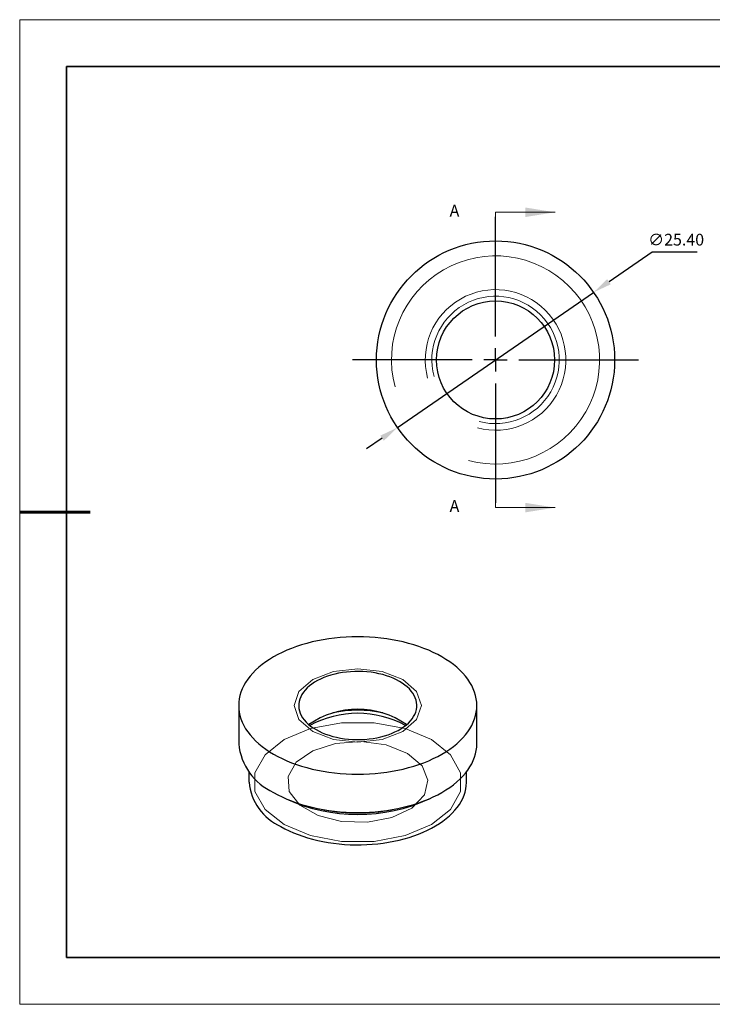
# Model space of a CAD drawing. Units: millimetres. Extents: x 11673 to 11970, y -7568 to -7358.
# Drawn here: x 11673 to 11821, y -7568 to -7358 of the extents above; entities that cross this region are included whole.
import ezdxf

# ---------------------------------------------------------------- set-up
doc = ezdxf.new("R2010")
doc.units = ezdxf.units.MM
doc.header["$LTSCALE"] = 10
doc.header["$PDMODE"] = 34
doc.linetypes.add('CENTER', pattern=[2, 1.25, -0.25, 0.25, -0.25])
doc.layers.add('10', color=7, linetype='Continuous')
doc.layers.add('6文字层', color=3, linetype='Continuous')
for name, color, linetype, lineweight in [('2细线层', 4, 'Continuous', 15), ('3中心线层', 1, 'CENTER', 9), ('7标注层', 4, 'Continuous', 5), ('粗实线层', 7, 'Continuous', 35), ('细实线层', 7, 'Continuous', 18)]:
    doc.layers.add(name, color=color, linetype=linetype, lineweight=lineweight)
doc.styles.add('TH-GBD2M', font='calibri.ttf', dxfattribs={"width": 0.8, "height": 2.5})
doc.dimstyles.new('透镜标注', dxfattribs={"dimtxt": 2.5, "dimasz": 4, "dimexe": 1.25, "dimexo": 0.625, "dimtad": 1, "dimtoh": 1, "dimlfac": 0.25, "dimzin": 1, "dimdsep": 46, "dimtxsty": 'TH-GBD2M', "dimcen": 2.5, "dimclrt": 256, "dimadec": 0, "dimazin": 0, "dimtm": 1e-09, "dimtfac": 1, "dimtmove": 0, "dimatfit": 3, "dimfxl": 1, "dimtzin": 0, "dimarcsym": 0})

# ---------------------------------------------------------------- blocks, each defined once
blk = doc.blocks.new('*X10')
at = {"layer": '粗实线层'}
for p, q in [((-138.5, 95), (-138.5, -95)), ((138.5, 95), (-138.5, 95)), ((-138.5, -95), (138.5, -95))]:
    blk.add_line(p, q, dxfattribs=at)
at = {"layer": '粗实线层', "lineweight": 60}
blk.add_line((-148.5, 0), (-133.5, 0), dxfattribs=at)
at = {"layer": '细实线层'}
for p, q in [((148.5, 105), (-148.5, 105)), ((-148.5, 105), (-148.5, -105)), ((-148.5, -105), (148.5, -105))]:
    blk.add_line(p, q, dxfattribs=at)
blk = doc.blocks.new('SW_CENTERMARKSYMBOL_0')
at = {"layer": '10', "color": 0}
for p, q in [((0, 5), (0, 30.5)), ((0, 0), (0, 2.5)), ((-5, 0), (-30.5, 0)), ((0, 0), (-2.5, 0)), ((0, 0), (0, -2.5)), ((0, 0), (2.5, 0)), ((5, 0), (30.5, 0)), ((0, -5), (0, -30.5))]:
    blk.add_line(p, q, dxfattribs=at)
blk = doc.blocks.new('*D62')
at = {"layer": '7标注层', "color": 0, "lineweight": -2, "transparency": 16777216}
for p, q in [((11807.79, -7407.33), (11798.6, -7413.66)), ((11817.43, -7407.33), (11807.79, -7407.33)), ((11753.49, -7444.76), (11795.31, -7415.93)), ((11750.19, -7447.04), (11746.9, -7449.31))]:
    blk.add_line(p, q, dxfattribs=at)
at = {"layer": '7标注层', "color": 0, "transparency": 16777216}
for points in [[(11798.22, -7413.11), (11798.98, -7414.21), (11795.31, -7415.93)], [(11749.82, -7446.49), (11750.57, -7447.58), (11753.49, -7444.76)]]:
    blk.add_solid(points, dxfattribs=at)
at = {"layer": 'Defpoints', "color": 0, "transparency": 16777216}
for p in [(11795.31, -7415.93), (11753.49, -7444.76)]:
    blk.add_point(p, dxfattribs=at)
at = {"layer": '7标注层', "transparency": 16777216, "insert": (11812.92, -7405.02), "char_height": 2.5, "attachment_point": 5, "style": 'TH-GBD2M'}
blk.add_mtext('∅25.40', dxfattribs=at)

msp = doc.modelspace()

# ---------------------------------------------------------------- linework, layer by layer
at = {"color": 7, "linetype": 'Continuous', "lineweight": 25}
for p, q in [((11719.603, -7504.05), (11719.603, -7512.216)), ((11770.403, -7512.216), (11770.403, -7504.05)), ((11721.803, -7518.185), (11721.803, -7520.381)), ((11768.203, -7520.381), (11768.203, -7518.185))]:
    msp.add_line(p, q, dxfattribs=at)
at = {"color": 7, "linetype": 'Continuous', "lineweight": 25, "flags": 128}
for points in [[(11727.043, -7514.419), (11727.946, -7514.915), (11728.89, -7515.385), (11729.873, -7515.828), (11730.892, -7516.242), (11731.945, -7516.627), (11733.03, -7516.982), (11734.144, -7517.306), (11735.283, -7517.597), (11736.446, -7517.856), (11737.63, -7518.082), (11738.832, -7518.274), (11740.048, -7518.432), (11741.277, -7518.555), (11742.514, -7518.643), (11743.757, -7518.696), (11745.003, -7518.714), (11746.25, -7518.696), (11747.493, -7518.643), (11748.73, -7518.555), (11749.959, -7518.432), (11751.175, -7518.274), (11752.377, -7518.082), (11753.56, -7517.856), (11754.724, -7517.597), (11755.863, -7517.306), (11756.977, -7516.982), (11758.062, -7516.627), (11759.115, -7516.242), (11760.134, -7515.828), (11761.117, -7515.385), (11762.061, -7514.915), (11762.964, -7514.419), (11763.824, -7513.898), (11764.638, -7513.353), (11765.405, -7512.785), (11766.123, -7512.197), (11766.79, -7511.589), (11767.404, -7510.963), (11767.965, -7510.32), (11768.47, -7509.662), (11768.919, -7508.99), (11769.31, -7508.307), (11769.642, -7507.613), (11769.915, -7506.911), (11770.129, -7506.202), (11770.281, -7505.488), (11770.373, -7504.77), (11770.403, -7504.05), (11770.373, -7503.331), (11770.281, -7502.613), (11770.129, -7501.899), (11769.915, -7501.19), (11769.642, -7500.488), (11769.31, -7499.794), (11768.919, -7499.111), (11768.47, -7498.439), (11767.965, -7497.781), (11767.404, -7497.138), (11766.79, -7496.512), (11766.123, -7495.904), (11765.405, -7495.316), (11764.638, -7494.748), (11763.824, -7494.203), (11762.964, -7493.682), (11762.061, -7493.186), (11761.117, -7492.716), (11760.134, -7492.273), (11759.115, -7491.859), (11758.062, -7491.473), (11756.977, -7491.119), (11755.863, -7490.795), (11754.724, -7490.503), (11753.56, -7490.244), (11752.377, -7490.019), (11751.175, -7489.827), (11749.959, -7489.669), (11748.73, -7489.546), (11747.493, -7489.458), (11746.25, -7489.405), (11745.003, -7489.387), (11743.757, -7489.405), (11742.514, -7489.458), (11741.277, -7489.546), (11740.048, -7489.669), (11738.832, -7489.827), (11737.63, -7490.019), (11736.446, -7490.244), (11735.283, -7490.503), (11734.144, -7490.795), (11733.03, -7491.119), (11731.945, -7491.473), (11730.892, -7491.859), (11729.873, -7492.273), (11728.89, -7492.716), (11727.946, -7493.186), (11727.043, -7493.682), (11726.183, -7494.203), (11725.369, -7494.748), (11724.602, -7495.316), (11723.884, -7495.904), (11723.217, -7496.512), (11722.603, -7497.138), (11722.042, -7497.781), (11721.537, -7498.439), (11721.088, -7499.111), (11720.697, -7499.794), (11720.365, -7500.488), (11720.092, -7501.19), (11719.878, -7501.899), (11719.726, -7502.613), (11719.634, -7503.331), (11719.603, -7504.05), (11719.634, -7504.77), (11719.726, -7505.488), (11719.878, -7506.202), (11720.092, -7506.911), (11720.365, -7507.613), (11720.697, -7508.307), (11721.088, -7508.99), (11721.537, -7509.662), (11722.042, -7510.32), (11722.603, -7510.963), (11723.217, -7511.589), (11723.884, -7512.197), (11724.602, -7512.785), (11725.369, -7513.353), (11726.183, -7513.898), (11727.043, -7514.419)], [(11736.101, -7509.19), (11736.744, -7509.536), (11737.427, -7509.855), (11738.146, -7510.146), (11738.9, -7510.407), (11739.683, -7510.638), (11740.492, -7510.836), (11741.323, -7511.001), (11742.171, -7511.132), (11743.034, -7511.229), (11743.906, -7511.291), (11744.784, -7511.317), (11745.662, -7511.309), (11746.538, -7511.264), (11747.406, -7511.185), (11748.262, -7511.071), (11749.102, -7510.923), (11749.923, -7510.741), (11750.719, -7510.526), (11751.488, -7510.28), (11752.225, -7510.004), (11752.927, -7509.699), (11753.59, -7509.366), (11754.211, -7509.007), (11754.788, -7508.624), (11755.317, -7508.219), (11755.795, -7507.794), (11756.221, -7507.35), (11756.593, -7506.89), (11756.908, -7506.417), (11757.164, -7505.932), (11757.362, -7505.437), (11757.5, -7504.936), (11757.576, -7504.431), (11757.592, -7503.924), (11757.546, -7503.417), (11757.438, -7502.913), (11757.271, -7502.415), (11757.043, -7501.925), (11756.757, -7501.446), (11756.414, -7500.979), (11756.015, -7500.527), (11755.562, -7500.092), (11755.058, -7499.676), (11754.505, -7499.282), (11753.906, -7498.911), (11753.263, -7498.565), (11752.58, -7498.246), (11751.86, -7497.955), (11751.107, -7497.694), (11750.324, -7497.463), (11749.515, -7497.265), (11748.684, -7497.1), (11747.836, -7496.969), (11746.973, -7496.872), (11746.101, -7496.81), (11745.223, -7496.783), (11744.345, -7496.792), (11743.469, -7496.837), (11742.601, -7496.916), (11741.745, -7497.03), (11740.905, -7497.178), (11740.084, -7497.36), (11739.288, -7497.575), (11738.519, -7497.82), (11737.782, -7498.097), (11737.08, -7498.402), (11736.417, -7498.735), (11735.796, -7499.094), (11735.219, -7499.477), (11734.69, -7499.882), (11734.212, -7500.307), (11733.786, -7500.751), (11733.414, -7501.211), (11733.099, -7501.684), (11732.842, -7502.169), (11732.645, -7502.664), (11732.507, -7503.165), (11732.431, -7503.67), (11732.415, -7504.177), (11732.461, -7504.684), (11732.568, -7505.187), (11732.736, -7505.685), (11732.964, -7506.175), (11733.25, -7506.655), (11733.593, -7507.122), (11733.992, -7507.574), (11734.445, -7508.009), (11734.949, -7508.424), (11735.502, -7508.819), (11736.101, -7509.19)], [(11727.043, -7522.584), (11727.946, -7523.08), (11728.89, -7523.551), (11729.873, -7523.993), (11730.892, -7524.408), (11731.945, -7524.793), (11733.03, -7525.148), (11734.144, -7525.471), (11735.283, -7525.763), (11736.446, -7526.022), (11737.63, -7526.248), (11738.832, -7526.44), (11740.048, -7526.597), (11741.277, -7526.72), (11742.514, -7526.808), (11743.757, -7526.861), (11745.003, -7526.879), (11746.25, -7526.861), (11747.493, -7526.808), (11748.73, -7526.72), (11749.959, -7526.597), (11751.175, -7526.44), (11752.377, -7526.248), (11753.56, -7526.022), (11754.724, -7525.763), (11755.863, -7525.471), (11756.977, -7525.148), (11758.062, -7524.793), (11759.115, -7524.408), (11760.134, -7523.993), (11761.117, -7523.551), (11762.061, -7523.08), (11762.964, -7522.584), (11763.824, -7522.063), (11764.638, -7521.518), (11765.405, -7520.951), (11766.123, -7520.362), (11766.79, -7519.754), (11767.404, -7519.128), (11767.965, -7518.485), (11768.47, -7517.827), (11768.919, -7517.156), (11769.31, -7516.472), (11769.642, -7515.779), (11769.915, -7515.076), (11770.129, -7514.367), (11770.281, -7513.653), (11770.373, -7512.935), (11770.403, -7512.216)], [(11728.599, -7529.852), (11729.458, -7530.323), (11730.357, -7530.768), (11731.295, -7531.186), (11732.269, -7531.576), (11733.275, -7531.937), (11734.313, -7532.268), (11735.378, -7532.567), (11736.468, -7532.835), (11737.581, -7533.07), (11738.713, -7533.273), (11739.862, -7533.441), (11741.023, -7533.576), (11742.196, -7533.676), (11743.375, -7533.741), (11744.559, -7533.772), (11745.744, -7533.768), (11746.927, -7533.728), (11748.105, -7533.654), (11749.275, -7533.545), (11750.434, -7533.402), (11751.578, -7533.225), (11752.706, -7533.015), (11753.813, -7532.771), (11754.898, -7532.495), (11755.956, -7532.188), (11756.986, -7531.85), (11757.985, -7531.481), (11758.95, -7531.084), (11759.878, -7530.659), (11760.768, -7530.207), (11761.617, -7529.73), (11762.422, -7529.228), (11763.181, -7528.703), (11763.894, -7528.156), (11764.557, -7527.589), (11765.169, -7527.004), (11765.728, -7526.401), (11766.234, -7525.782), (11766.684, -7525.149), (11767.077, -7524.504), (11767.413, -7523.848), (11767.69, -7523.183), (11767.908, -7522.51), (11768.067, -7521.832), (11768.165, -7521.151), (11768.203, -7520.467), (11768.203, -7520.381)]]:
    msp.add_lwpolyline(points, dxfattribs=at)
at = {"color": 7, "linetype": 'Continuous', "lineweight": 18, "flags": 128}
for points in [[(11735.394, -7509.598), (11732.448, -7507.053), (11731.413, -7504.05), (11732.448, -7501.048), (11735.394, -7498.503), (11739.803, -7496.802), (11745.003, -7496.205), (11750.204, -7496.802), (11754.613, -7498.503), (11757.559, -7501.048), (11758.593, -7504.05), (11757.559, -7507.053), (11754.613, -7509.598), (11750.204, -7511.299), (11745.003, -7511.896), (11739.803, -7511.299), (11735.394, -7509.598)], [(11760.701, -7511.319), (11755.082, -7508.962), (11748.476, -7507.723), (11741.531, -7507.723), (11734.925, -7508.962), (11729.306, -7511.319), (11725.223, -7514.563), (11723.077, -7518.376), (11723.077, -7522.386), (11725.223, -7526.199), (11729.306, -7529.443), (11734.925, -7531.8), (11741.531, -7533.039), (11748.476, -7533.039), (11755.082, -7531.8), (11760.701, -7529.443), (11764.784, -7526.199), (11766.93, -7522.386), (11766.93, -7518.376), (11764.784, -7514.563), (11760.701, -7511.319)], [(11755.61, -7514.258), (11751.062, -7512.46), (11745.696, -7511.731), (11740.237, -7512.171), (11735.421, -7513.719), (11731.899, -7516.168), (11730.147, -7519.185), (11730.402, -7522.364), (11732.629, -7525.275), (11736.526, -7527.525), (11741.569, -7528.811), (11747.076, -7528.958), (11752.303, -7527.946), (11756.543, -7525.913), (11759.226, -7523.133), (11759.987, -7519.981), (11758.725, -7516.884), (11755.61, -7514.258)]]:
    msp.add_lwpolyline(points, dxfattribs=at)
at = {"color": 7, "linetype": 'Continuous', "lineweight": 25}
for radius in [25.4, 12.59]:
    msp.add_circle((11774.399, -7430.347), radius, dxfattribs=at)
for centre, radius, start, end in [((11745.003, -7522.917), 18.085, 54.83339, 125.16661), ((11745.003, -7530.74), 25.669, 78.01222, 101.98778), ((11745.003, -7526.979), 21.271, 61.35061, 118.64939), ((11732.315, -7510.948), 12.775, 185.6948, 245.62534), ((11733.341, -7519.276), 11.59, 185.47128, 245.84886), ((11745.003, -7491.005), 36.296, 245.15512, 294.84488), ((11745.003, -7488.49), 38.467, 259.26634, 280.73366)]:
    msp.add_arc(centre, radius, start, end, dxfattribs=at)
at = {"layer": '2细线层', "linetype": 'Continuous', "lineweight": 18}
for radius in [22.2, 15, 13.59]:
    msp.add_arc((11774.399, -7430.347), radius, 255, 195, dxfattribs=at)
at = {"layer": '6文字层', "color": 0}
msp.add_line((11819.887, -7557.778), (11699.887, -7557.778), dxfattribs=at)
at = {"layer": '7标注层'}
for p, q in [((11774.399, -7398.851), (11774.399, -7405.201)), ((11774.399, -7398.851), (11787.099, -7398.851)), ((11774.399, -7461.843), (11774.399, -7455.493)), ((11774.399, -7461.843), (11787.099, -7461.843))]:
    msp.add_line(p, q, dxfattribs=at)
for points in [[(11787.099, -7398.851), (11780.749, -7397.835), (11780.749, -7399.867)], [(11787.099, -7461.843), (11780.749, -7460.827), (11780.749, -7462.859)]]:
    msp.add_solid(points, dxfattribs=at)
at = {"layer": '粗实线层'}
msp.add_line((11819.887, -7557.778), (11959.887, -7557.778), dxfattribs=at)

# ---------------------------------------------------------------- block references
at = {"layer": '3中心线层'}
msp.add_blockref('SW_CENTERMARKSYMBOL_0', (11774.399, -7430.347), dxfattribs=at)
at = {"layer": '粗实线层'}
msp.add_blockref('*X10', (11821.387, -7462.778), dxfattribs=at)

# ---------------------------------------------------------------- texts
at = {"layer": '7标注层', "color": 3, "char_height": 2.5, "attachment_point": 5, "style": 'TH-GBD2M'}
for insert in [(11765.639, -7398.834), (11765.639, -7461.826)]:
    msp.add_mtext('A', dxfattribs=dict(at, insert=insert))

# ---------------------------------------------------------------- dimensions: what is measured, and where the dimension line sits
at = {"layer": '7标注层'}
dim = msp.add_diameter_dim_2p(p1=(11753.487, -7444.765), p2=(11795.31, -7415.929), dimstyle='透镜标注', override={"dimlfac": 0.5, "dimtm": 0.13}, dxfattribs=at)
dim.commit()
dim.dimension.update_dxf_attribs({"geometry": '*D62', "text_midpoint": (11812.92, -7407.325), "dimtype": 163})

doc.saveas('drawing.dxf')
